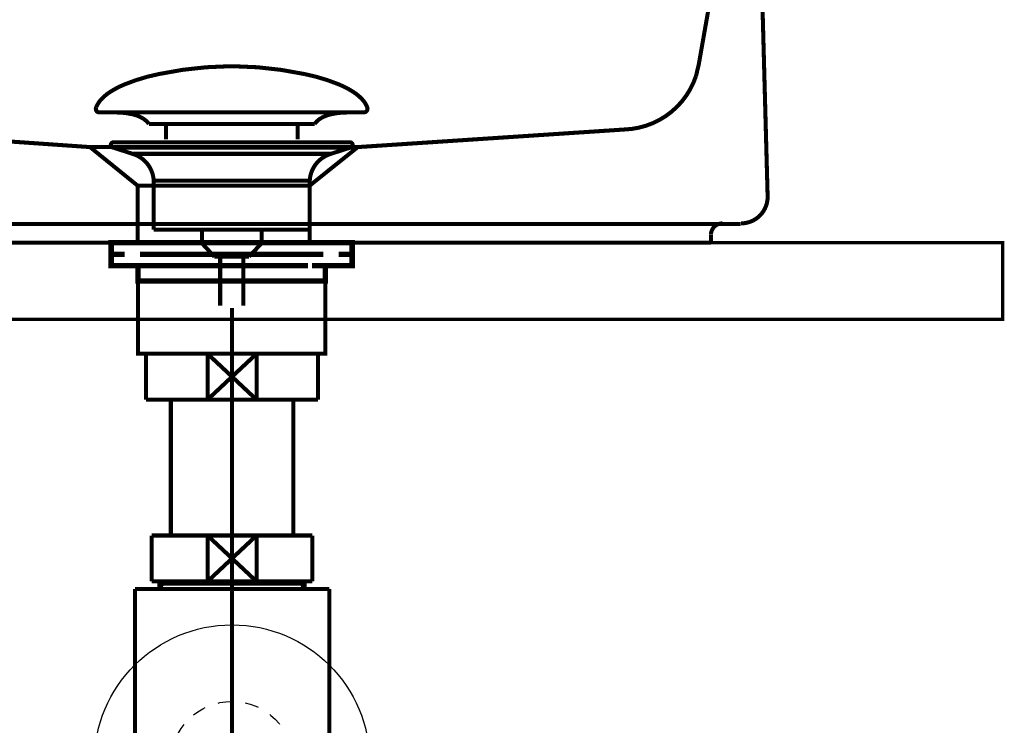
# Model space of a CAD drawing. Extents: x 76 to 482, y -248 to -11.
# Drawn here: x 395 to 421, y -175 to -156 of the extents above; entities that cross this region are included whole.
import ezdxf

# ---------------------------------------------------------------- set-up
doc = ezdxf.new("R2010")
doc.units = 0
for name, pattern in [('AIGENLINE002', [14, 11, -1, 1, -1]), ('AIGENLINE003', [1.4298, 0.7149, -0.7149, 0, 0]), ('AIGENLINE005', [0.717, 0.3585, -0.3585, 0, 0]), ('AIGENLINE007', [1.2214, 0.6107, -0.6107])]:
    doc.linetypes.add(name, pattern=pattern)
for name, color, linetype in [('LAYER_14', 7, 'CONTINUOUS'), ('LAYER_15', 7, 'CONTINUOUS'), ('LAYER_25', 7, 'CONTINUOUS'), ('LAYER_4', 7, 'CONTINUOUS')]:
    doc.layers.add(name, color=color, linetype=linetype)

# ---------------------------------------------------------------- blocks, each defined once
blk = doc.blocks.new('AIGNBL04010005')
at = {"layer": 'LAYER_4', "const_width": 0.1058}
for points in [[(414.0846, -150.6881), (414.3558, -160.7023)], [(413.6508, -161.4073), (413.1627, -161.4073), (387.5487, -161.4073)], [(387.8379, -161.8954), (412.8735, -161.8954)], [(387.8379, -161.8954), (412.8735, -161.8954)], [(412.8735, -161.6965), (412.8735, -161.8954)]]:
    blk.add_lwpolyline(points, dxfattribs=at)
for points in [[(413.6598, -161.3892, 0.4142204), (414.3558, -160.6933)], [(413.1718, -161.3892, 0.4142584), (412.8735, -161.6875)]]:
    blk.add_lwpolyline(points, format="xyb", dxfattribs=at)
blk = doc.blocks.new('AIGNBL0E0200AE')
at = {"layer": 'LAYER_14', "const_width": 0.1411}
for points in [[(398.047, -161.8954), (397.3546, -161.8954)], [(403.3394, -161.8954), (402.6469, -161.8954)]]:
    blk.add_lwpolyline(points, dxfattribs=at)
blk = doc.blocks.new('AIGNBL0E0100AD')
at = {"layer": 'LAYER_14', "const_width": 0.1411}
for points in [[(397.5496, -162.1958), (397.1968, -162.1958), (397.1968, -161.8954), (397.5496, -161.8954)], [(398.047, -161.8954), (397.3546, -161.8954)], [(398.047, -161.8954), (398.3998, -161.8954)], [(398.047, -161.8954), (398.3998, -161.8954)], [(398.3488, -161.8954), (402.7441, -161.8954)], [(399.1784, -161.8954), (401.9042, -161.8954)], [(399.1784, -161.8954), (401.9042, -161.8954)], [(402.2935, -161.8954), (402.6462, -161.8954)], [(402.2935, -161.8954), (402.6462, -161.8954)], [(403.3394, -161.8954), (402.6469, -161.8954)], [(403.1437, -161.8954), (403.4965, -161.8954), (403.4965, -162.1958), (403.1437, -162.1958)], [(397.9537, -162.4955), (397.1968, -162.4955), (397.1968, -162.1958), (397.5496, -162.1958)], [(402.3445, -162.1958), (397.9492, -162.1958)], [(398.3488, -162.1958), (402.7441, -162.1958)], [(403.1437, -162.1958), (403.4965, -162.1958), (403.4965, -162.4955), (402.7896, -162.4955)], [(398.2496, -162.8958), (397.8968, -162.8958), (397.8968, -162.4948), (398.2496, -162.4948)], [(402.3445, -162.4955), (397.9492, -162.4955)], [(398.8484, -162.4948), (402.1447, -162.4948)], [(402.4444, -162.4948), (402.7964, -162.4948), (402.7964, -162.8965), (402.4444, -162.8965)], [(402.4444, -162.8958), (398.1955, -162.8958)]]:
    blk.add_lwpolyline(points, dxfattribs=at)
at = {"layer": 'LAYER_14', "const_width": 0.1058}
blk.add_lwpolyline([(397.8982, -162.8958), (402.7978, -162.8958), (402.7978, -164.7962), (397.8982, -164.7962)], close=True, dxfattribs=at)
at = {"layer": 'LAYER_14'}
blk.add_blockref('AIGNBL0E0200AE', (0, 0), dxfattribs=at)
blk = doc.blocks.new('AIGNBL0E0200B0')
at = {"layer": 'LAYER_14', "const_width": 0.1058}
for points in [[(396.8061, -158.3521, -0.0931546), (396.9461, -158.137, -0.0609943), (397.1802, -157.9464, -0.0434303), (397.5484, -157.7563, -0.0481842), (398.4467, -157.4856, -0.0501364), (400.3028, -157.2817, -0.0009789), (400.348, -157.281)], [(403.8896, -158.3521, 0.0931331), (403.7496, -158.137, 0.060991), (403.5156, -157.9464, 0.0434342), (403.1475, -157.7563, 0.0481947), (402.2494, -157.4856, 0.0501376), (400.3929, -157.2817, 0.0009787), (400.3477, -157.281)], [(396.8061, -158.3521, 0.5978096), (396.9002, -158.4892)], [(398.1835, -158.791, 0.1043922), (398.0108, -158.6366, 0.0725317), (397.7573, -158.538, 0.0593), (397.3029, -158.4889)], [(402.5126, -158.791, -0.1038787), (402.6837, -158.6374, -0.0724823), (402.9348, -158.539, -0.059608), (403.3852, -158.4892)], [(403.8896, -158.3521, -0.5274182), (403.7959, -158.4892)]]:
    blk.add_lwpolyline(points, format="xyb", dxfattribs=at)
for points in [[(403.7956, -158.4892), (396.9002, -158.4892)], [(403.3759, -158.4892), (403.3928, -158.4889)], [(403.7959, -158.4892), (403.7956, -158.4892)], [(398.1835, -158.791), (402.5126, -158.791)], [(398.6265, -159.1958), (398.6265, -158.791)], [(402.0696, -159.1958), (402.0696, -158.791)]]:
    blk.add_lwpolyline(points, dxfattribs=at)
blk = doc.blocks.new('AIGNBL0E0100AF')
at = {"layer": 'LAYER_14', "const_width": 0.1058}
for points in [[(397.2574, -159.4101), (397.2519, -159.4097), (397.2495, -159.4094), (397.243, -159.4084), (397.2302, -159.4046), (397.2075, -159.3894), (397.1923, -159.3667), (397.1868, -159.3395), (397.1882, -159.3257), (397.1923, -159.3126), (397.2075, -159.2895), (397.2302, -159.2747), (397.243, -159.2706), (397.2495, -159.2695), (397.2519, -159.2692), (397.2574, -159.2692)], [(397.2574, -159.2692), (403.4386, -159.2692)], [(397.7556, -159.5713), (397.2571, -159.4101)], [(397.2574, -159.4101), (403.4386, -159.4101)], [(397.7556, -159.5713)], [(402.9401, -159.5713), (400.3477, -159.5713), (399.0516, -159.5713), (398.4033, -159.5713), (397.9513, -159.5713), (397.7556, -159.5713)], [(402.9401, -159.5713), (403.4386, -159.4101)], [(398.3092, -161.5543), (398.3092, -160.2758)], [(398.3099, -160.2758), (398.3096, -160.2758), (398.3092, -160.2758)], [(398.3099, -160.2758), (402.3865, -160.2758)], [(402.3865, -160.2758), (402.3865, -161.5543)], [(398.3092, -161.5543), (402.3865, -161.5543)], [(399.5736, -161.9133), (399.5736, -161.5543)], [(401.128, -161.5543), (401.128, -161.9026)], [(399.5736, -161.9133), (401.1221, -161.9133)], [(399.895, -162.2592), (399.5739, -161.9133)], [(401.1221, -161.9133), (400.8011, -162.2588)], [(400.8011, -162.2592), (399.895, -162.2592)], [(400.0459, -163.5401), (400.0459, -162.2592)], [(400.6498, -162.2592), (400.6498, -163.5401)]]:
    blk.add_lwpolyline(points, dxfattribs=at)
for points in [[(403.4386, -159.2692, -0.4144424), (403.5089, -159.3395, -0.4865054), (403.4386, -159.4101)], [(398.3092, -160.2758, 0.319287), (397.7556, -159.5713)], [(402.9401, -159.5713, 0.3191995), (402.3865, -160.2758)]]:
    blk.add_lwpolyline(points, format="xyb", dxfattribs=at)
at = {"layer": 'LAYER_14'}
blk.add_blockref('AIGNBL0E0200B0', (0, 0), dxfattribs=at)
blk = doc.blocks.new('AIGNBL0F030112')
at = {"layer": 'LAYER_15', "const_width": 0.1058}
blk.add_lwpolyline([(402.4537, -164.7962), (402.606, -164.7962)], dxfattribs=at)
blk = doc.blocks.new('AIGNBL0F030113')
at = {"layer": 'LAYER_15', "const_width": 0.1058}
blk.add_lwpolyline([(398.106, -165.746), (398.106, -164.7962)], dxfattribs=at)
blk = doc.blocks.new('AIGNBL0F030114')
at = {"layer": 'LAYER_15', "const_width": 0.1058}
blk.add_lwpolyline([(400.3557, -165.3959), (400.9965, -165.9961)], dxfattribs=at)
blk = doc.blocks.new('AIGNBL0F030115')
at = {"layer": 'LAYER_15', "const_width": 0.1058}
blk.add_lwpolyline([(400.3557, -165.3959), (400.9965, -164.7962)], dxfattribs=at)
blk = doc.blocks.new('AIGNBL0F030116')
at = {"layer": 'LAYER_15', "const_width": 0.1058}
blk.add_lwpolyline([(400.9965, -165.9961), (399.7156, -165.9961)], dxfattribs=at)
blk = doc.blocks.new('AIGNBL0F030117')
at = {"layer": 'LAYER_15', "const_width": 0.1058}
blk.add_lwpolyline([(402.606, -165.9961), (400.9965, -165.9961)], dxfattribs=at)
blk = doc.blocks.new('AIGNBL0F030118')
at = {"layer": 'LAYER_15', "const_width": 0.1058}
blk.add_lwpolyline([(399.7156, -164.7962), (400.9965, -164.7962)], dxfattribs=at)
blk = doc.blocks.new('AIGNBL0F030119')
at = {"layer": 'LAYER_15', "const_width": 0.1058}
blk.add_lwpolyline([(400.9965, -164.7962), (400.9965, -165.9961)], dxfattribs=at)
blk = doc.blocks.new('AIGNBL0F03011A')
at = {"layer": 'LAYER_15', "const_width": 0.1058}
blk.add_lwpolyline([(400.9965, -164.7962), (402.4537, -164.7962)], dxfattribs=at)
blk = doc.blocks.new('AIGNBL0F03011B')
at = {"layer": 'LAYER_15', "const_width": 0.1058}
blk.add_lwpolyline([(402.606, -164.7962), (402.606, -165.9961)], dxfattribs=at)
blk = doc.blocks.new('AIGNBL0F03011C')
at = {"layer": 'LAYER_15', "const_width": 0.1058}
blk.add_lwpolyline([(398.106, -165.9961), (398.106, -165.746)], dxfattribs=at)
blk = doc.blocks.new('AIGNBL0F03011D')
at = {"layer": 'LAYER_15', "const_width": 0.1058}
blk.add_lwpolyline([(398.106, -164.7962), (399.7156, -164.7962)], dxfattribs=at)
blk = doc.blocks.new('AIGNBL0F03011E')
at = {"layer": 'LAYER_15', "const_width": 0.1058}
blk.add_lwpolyline([(399.7156, -165.9961), (399.7156, -164.7962)], dxfattribs=at)
blk = doc.blocks.new('AIGNBL0F03011F')
at = {"layer": 'LAYER_15', "const_width": 0.1058}
blk.add_lwpolyline([(399.7156, -165.9961), (398.106, -165.9961)], dxfattribs=at)
blk = doc.blocks.new('AIGNBL0F030120')
at = {"layer": 'LAYER_15', "const_width": 0.1058}
blk.add_lwpolyline([(399.7156, -164.7962), (400.3557, -165.3959)], dxfattribs=at)
blk = doc.blocks.new('AIGNBL0F030121')
at = {"layer": 'LAYER_15', "const_width": 0.1058}
blk.add_lwpolyline([(399.7156, -165.9961), (400.3557, -165.3959)], dxfattribs=at)
blk = doc.blocks.new('AIGNBL0F020111')
at = {"layer": 'LAYER_15'}
for name in ['AIGNBL0F030113', 'AIGNBL0F03011D', 'AIGNBL0F030118', 'AIGNBL0F03011E', 'AIGNBL0F030120', 'AIGNBL0F030115', 'AIGNBL0F030119', 'AIGNBL0F03011A', 'AIGNBL0F030112', 'AIGNBL0F03011B', 'AIGNBL0F030121', 'AIGNBL0F030114', 'AIGNBL0F03011C', 'AIGNBL0F03011F', 'AIGNBL0F030116', 'AIGNBL0F030117']:
    blk.add_blockref(name, (0, 0), dxfattribs=at)
blk = doc.blocks.new('AIGNBL0F040124')
at = {"layer": 'LAYER_15', "const_width": 0.1058}
blk.add_lwpolyline([(398.5373, -170.8049), (398.5373, -170.7457)], dxfattribs=at)
blk = doc.blocks.new('AIGNBL0F040125')
at = {"layer": 'LAYER_15', "const_width": 0.1058}
blk.add_lwpolyline([(398.5373, -170.8049), (398.456, -170.8049)], dxfattribs=at)
blk = doc.blocks.new('AIGNBL0F040126')
at = {"layer": 'LAYER_15', "const_width": 0.1058}
blk.add_lwpolyline([(398.456, -170.9458), (398.5373, -170.8049)], dxfattribs=at)
blk = doc.blocks.new('AIGNBL0F040127')
at = {"layer": 'LAYER_15', "const_width": 0.1058}
blk.add_lwpolyline([(398.456, -170.9458), (398.456, -170.7457)], dxfattribs=at)
blk = doc.blocks.new('AIGNBL0F040128')
at = {"layer": 'LAYER_15', "const_width": 0.1058}
blk.add_lwpolyline([(402.1747, -170.8049), (398.5373, -170.8049)], dxfattribs=at)
blk = doc.blocks.new('AIGNBL0F040129')
at = {"layer": 'LAYER_15', "const_width": 0.1058}
blk.add_lwpolyline([(402.256, -170.7457), (402.256, -170.9458)], dxfattribs=at)
blk = doc.blocks.new('AIGNBL0F04012A')
at = {"layer": 'LAYER_15', "const_width": 0.1058}
blk.add_lwpolyline([(398.456, -170.9458), (402.256, -170.9458)], dxfattribs=at)
blk = doc.blocks.new('AIGNBL0F04012B')
at = {"layer": 'LAYER_15', "const_width": 0.1058}
blk.add_lwpolyline([(402.1747, -170.8049), (402.256, -170.9458)], dxfattribs=at)
blk = doc.blocks.new('AIGNBL0F04012C')
at = {"layer": 'LAYER_15', "const_width": 0.1058}
blk.add_lwpolyline([(402.256, -170.8049), (402.1747, -170.8049)], dxfattribs=at)
blk = doc.blocks.new('AIGNBL0F04012D')
at = {"layer": 'LAYER_15', "const_width": 0.1058}
blk.add_lwpolyline([(402.1747, -170.7457), (402.1747, -170.8049)], dxfattribs=at)
blk = doc.blocks.new('AIGNBL0F030123')
at = {"layer": 'LAYER_15'}
for name in ['AIGNBL0F040127', 'AIGNBL0F040125', 'AIGNBL0F040126', 'AIGNBL0F040124', 'AIGNBL0F040128', 'AIGNBL0F04012D', 'AIGNBL0F04012B', 'AIGNBL0F04012C', 'AIGNBL0F040129', 'AIGNBL0F04012A']:
    blk.add_blockref(name, (0, 0), dxfattribs=at)
blk = doc.blocks.new('AIGNBL0F03012E')
at = {"layer": 'LAYER_15', "const_width": 0.1058}
blk.add_lwpolyline([(397.816, -170.9458), (398.456, -170.9458)], dxfattribs=at)
blk = doc.blocks.new('AIGNBL0F03012F')
at = {"layer": 'LAYER_15', "const_width": 0.1058}
blk.add_lwpolyline([(402.256, -170.9458), (402.8968, -170.9458)], dxfattribs=at)
blk = doc.blocks.new('AIGNBL0F030130')
at = {"layer": 'LAYER_15', "const_width": 0.1058}
blk.add_lwpolyline([(402.8961, -175.4455), (402.8961, -184.4954)], dxfattribs=at)
blk = doc.blocks.new('AIGNBL0F030131')
at = {"layer": 'LAYER_15', "const_width": 0.1058}
blk.add_lwpolyline([(402.8961, -170.9458), (402.8961, -175.4455)], dxfattribs=at)
blk = doc.blocks.new('AIGNBL0F030132')
at = {"layer": 'LAYER_15', "const_width": 0.1058}
blk.add_lwpolyline([(397.816, -184.4954), (397.816, -170.9458)], dxfattribs=at)
blk = doc.blocks.new('AIGNBL0F030133')
at = {"layer": 'LAYER_15', "const_width": 0.1058}
blk.add_lwpolyline([(397.816, -184.4954), (402.8961, -184.4954)], dxfattribs=at)
blk = doc.blocks.new('AIGNBL0F020122')
at = {"layer": 'LAYER_15'}
for name in ['AIGNBL0F030123', 'AIGNBL0F03012E', 'AIGNBL0F030132', 'AIGNBL0F03012F', 'AIGNBL0F030131', 'AIGNBL0F030130', 'AIGNBL0F030133']:
    blk.add_blockref(name, (0, 0), dxfattribs=at)
blk = doc.blocks.new('AIGNBL0F030135')
at = {"layer": 'LAYER_15', "const_width": 0.1058}
blk.add_lwpolyline([(399.7156, -170.7457), (400.3557, -170.1456)], dxfattribs=at)
blk = doc.blocks.new('AIGNBL0F030136')
at = {"layer": 'LAYER_15', "const_width": 0.1058}
blk.add_lwpolyline([(399.7156, -169.5458), (400.3557, -170.1456)], dxfattribs=at)
blk = doc.blocks.new('AIGNBL0F030137')
at = {"layer": 'LAYER_15', "const_width": 0.1058}
blk.add_lwpolyline([(399.7156, -170.7457), (398.2562, -170.7457)], dxfattribs=at)
blk = doc.blocks.new('AIGNBL0F030138')
at = {"layer": 'LAYER_15', "const_width": 0.1058}
blk.add_lwpolyline([(399.7156, -170.7457), (399.7156, -169.5458)], dxfattribs=at)
blk = doc.blocks.new('AIGNBL0F030139')
at = {"layer": 'LAYER_15', "const_width": 0.1058}
blk.add_lwpolyline([(398.2562, -169.5458), (399.7156, -169.5458)], dxfattribs=at)
blk = doc.blocks.new('AIGNBL0F03013A')
at = {"layer": 'LAYER_15', "const_width": 0.1058}
blk.add_lwpolyline([(398.2562, -170.7457), (398.2562, -169.5458)], dxfattribs=at)
blk = doc.blocks.new('AIGNBL0F03013B')
at = {"layer": 'LAYER_15', "const_width": 0.1058}
blk.add_lwpolyline([(402.4558, -169.5458), (402.4558, -170.7457)], dxfattribs=at)
blk = doc.blocks.new('AIGNBL0F03013C')
at = {"layer": 'LAYER_15', "const_width": 0.1058}
blk.add_lwpolyline([(400.9965, -169.5458), (402.4558, -169.5458)], dxfattribs=at)
blk = doc.blocks.new('AIGNBL0F03013D')
at = {"layer": 'LAYER_15', "const_width": 0.1058}
blk.add_lwpolyline([(400.9965, -169.5458), (400.9965, -170.7457)], dxfattribs=at)
blk = doc.blocks.new('AIGNBL0F03013E')
at = {"layer": 'LAYER_15', "const_width": 0.1058}
blk.add_lwpolyline([(399.7156, -169.5458), (400.9965, -169.5458)], dxfattribs=at)
blk = doc.blocks.new('AIGNBL0F03013F')
at = {"layer": 'LAYER_15', "const_width": 0.1058}
blk.add_lwpolyline([(402.4558, -170.7457), (400.9965, -170.7457)], dxfattribs=at)
blk = doc.blocks.new('AIGNBL0F030140')
at = {"layer": 'LAYER_15', "const_width": 0.1058}
blk.add_lwpolyline([(400.9965, -170.7457), (399.7156, -170.7457)], dxfattribs=at)
blk = doc.blocks.new('AIGNBL0F030141')
at = {"layer": 'LAYER_15', "const_width": 0.1058}
blk.add_lwpolyline([(400.3557, -170.1456), (400.9965, -169.5458)], dxfattribs=at)
blk = doc.blocks.new('AIGNBL0F030142')
at = {"layer": 'LAYER_15', "const_width": 0.1058}
blk.add_lwpolyline([(400.3557, -170.1456), (400.9965, -170.7457)], dxfattribs=at)
blk = doc.blocks.new('AIGNBL0F020134')
at = {"layer": 'LAYER_15'}
for name in ['AIGNBL0F030139', 'AIGNBL0F03013A', 'AIGNBL0F030136', 'AIGNBL0F030138', 'AIGNBL0F03013E', 'AIGNBL0F030141', 'AIGNBL0F03013C', 'AIGNBL0F03013D', 'AIGNBL0F03013B', 'AIGNBL0F030135', 'AIGNBL0F030142', 'AIGNBL0F030137', 'AIGNBL0F030140', 'AIGNBL0F03013F']:
    blk.add_blockref(name, (0, 0), dxfattribs=at)
blk = doc.blocks.new('AIGNBL0F020143')
at = {"layer": 'LAYER_15', "linetype": 'AIGENLINE002', "const_width": 0.1058, "flags": 128}
blk.add_lwpolyline([(400.3557, -163.5962), (400.3557, -169.5458)], dxfattribs=at)
blk = doc.blocks.new('AIGNBL0F040146')
at = {"layer": 'LAYER_15', "const_width": 0.1058}
for points in [[(395.3561, -175.4803), (395.7089, -175.4803)], [(405.0031, -175.4803), (405.3559, -175.4803)]]:
    blk.add_lwpolyline(points, dxfattribs=at)
at = {"layer": 'LAYER_15', "linetype": 'AIGENLINE003', "const_width": 0.1058, "flags": 128}
blk.add_lwpolyline([(396.4239, -175.4803), (405.0031, -175.4803)], dxfattribs=at)
blk = doc.blocks.new('AIGNBL0F030145')
at = {"layer": 'LAYER_15'}
blk.add_blockref('AIGNBL0F040146', (0, 0), dxfattribs=at)
blk = doc.blocks.new('AIGNBL0F020144')
at = {"layer": 'LAYER_15'}
blk.add_blockref('AIGNBL0F030145', (0, 0), dxfattribs=at)
blk = doc.blocks.new('AIGNBL0F020147')
at = {"layer": 'LAYER_15', "linetype": 'AIGENLINE002', "const_width": 0.1058, "flags": 128}
blk.add_lwpolyline([(400.3557, -169.5458), (400.3557, -185.6957)], dxfattribs=at)
blk = doc.blocks.new('AIGNBL0F030149')
at = {"layer": 'LAYER_15', "const_width": 0.1058}
blk.add_lwpolyline([(398.7558, -165.9961), (398.7558, -169.5458)], dxfattribs=at)
blk = doc.blocks.new('AIGNBL0F03014A')
at = {"layer": 'LAYER_15', "const_width": 0.1058}
blk.add_lwpolyline([(401.9563, -169.5458), (401.9563, -165.9961)], dxfattribs=at)
blk = doc.blocks.new('AIGNBL0F020148')
at = {"layer": 'LAYER_15'}
for name in ['AIGNBL0F030149', 'AIGNBL0F03014A']:
    blk.add_blockref(name, (0, 0), dxfattribs=at)
blk = doc.blocks.new('AIGNBL0F02014B')
at = {"layer": 'LAYER_15', "linetype": 'AIGENLINE005'}
blk.add_circle((400.3557, -175.4806), 1.5999, dxfattribs=at)
blk = doc.blocks.new('AIGNBL0F010110')
at = {"layer": 'LAYER_15'}
blk.add_circle((400.3557, -175.4806), 3.6, dxfattribs=at)
for name in ['AIGNBL0F020143', 'AIGNBL0F020111', 'AIGNBL0F020148', 'AIGNBL0F020134', 'AIGNBL0F020147', 'AIGNBL0F020122', 'AIGNBL0F02014B', 'AIGNBL0F020144']:
    blk.add_blockref(name, (0, 0), dxfattribs=at)
blk = doc.blocks.new('AIGNBL190100E7')
at = {"layer": 'LAYER_25', "linetype": 'AIGENLINE007', "const_width": 0.1058, "flags": 128}
blk.add_lwpolyline([(386.9324, -150.4797), (386.96, -150.5782), (388.1337, -157.2445), (388.2043, -157.538, 0.2739746), (389.7539, -158.9064), (390.0623, -158.9353), (396.6439, -159.3949), (397.583, -159.3949), (402.1247, -159.3949), (403.6436, -159.3949), (410.6104, -158.9353, 0.3144735), (412.4828, -157.538), (412.5534, -157.2445), (413.7261, -150.5782)], format="xyb", dxfattribs=at)
for points in [[(396.6439, -159.3949), (397.8875, -160.4016), (397.8875, -161.8954)], [(403.6429, -159.3949), (402.3862, -160.4016), (402.3862, -161.8954)], [(402.3862, -160.4016), (397.8899, -160.4016)]]:
    blk.add_lwpolyline(points, dxfattribs=at)

msp = doc.modelspace()

# ---------------------------------------------------------------- linework, layer by layer
at = {"layer": 'LAYER_25', "const_width": 0.0882}
msp.add_lwpolyline([(420.4974, -163.8956), (380.4974, -163.8956), (380.4974, -161.8954), (420.4974, -161.8954)], close=True, dxfattribs=at)
msp.add_lwpolyline([(384.2157, -161.8954), (409.2836, -161.8954)], dxfattribs=at)

# ---------------------------------------------------------------- block references
at = {"layer": 'LAYER_14'}
for name in ['AIGNBL0E0100AF', 'AIGNBL0E0100AD']:
    msp.add_blockref(name, (0, 0), dxfattribs=at)
at = {"layer": 'LAYER_15'}
msp.add_blockref('AIGNBL0F010110', (0, 0), dxfattribs=at)
at = {"layer": 'LAYER_25'}
msp.add_blockref('AIGNBL190100E7', (0, 0), dxfattribs=at)
at = {"layer": 'LAYER_4'}
msp.add_blockref('AIGNBL04010005', (0, 0), dxfattribs=at)

doc.saveas('drawing.dxf')
